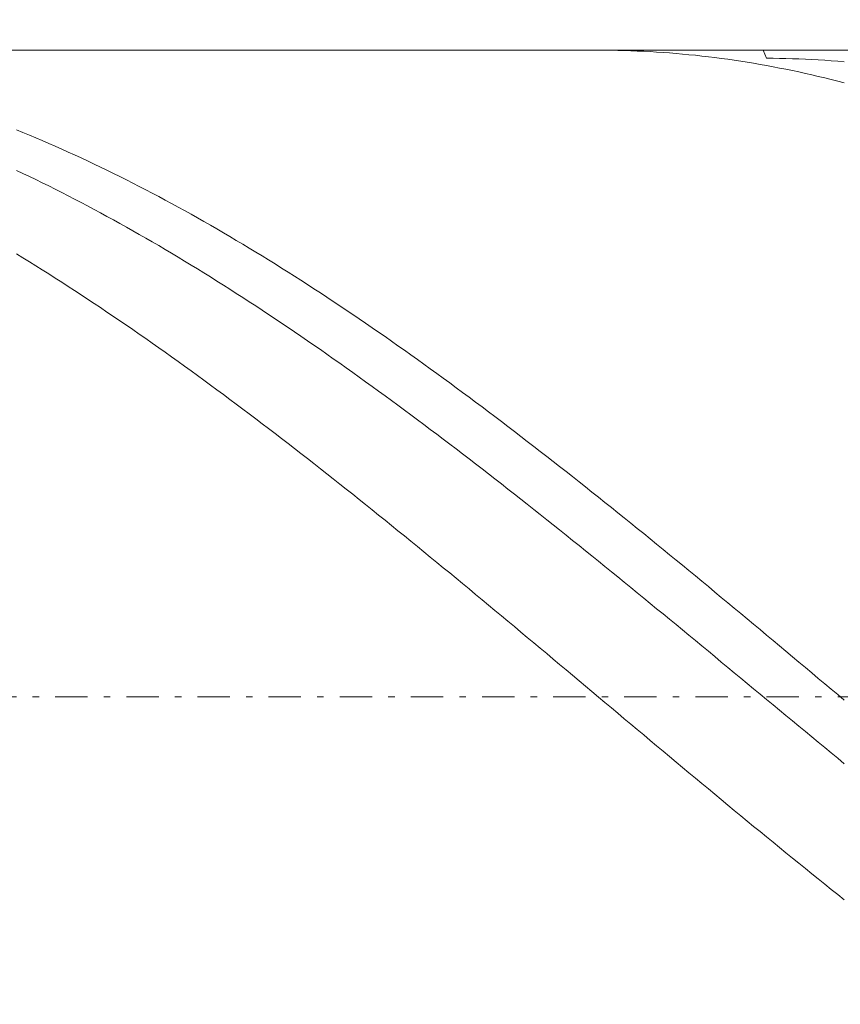
# Model space of a CAD drawing. Units: millimetres. Extents: x -107 to 104, y -32 to 40.
# Drawn here: x -68 to -56, y 9 to 24 of the extents above; entities that cross this region are included whole.
import ezdxf

# ---------------------------------------------------------------- set-up
doc = ezdxf.new("R2010")
doc.units = ezdxf.units.MM
doc.header["$MEASUREMENT"] = 0
doc.linetypes.add('DASHDOT', pattern=[1, 0.5, -0.25, 0, -0.25])
doc.layers.get('0').update_dxf_attribs({"lineweight": 0})
doc.layers.add('Bemassung', color=7, linetype='Continuous', lineweight=0)
doc.layers.add('Geo', color=7, linetype='Continuous', lineweight=0)
doc.styles.get("Standard").update_dxf_attribs({"font": 'Arial'})
doc.dimstyles.new('BEM-ISBE', dxfattribs={"dimtxt": 2.5, "dimasz": 2.5, "dimexe": 1.25, "dimexo": 0.625, "dimtad": 1, "dimdec": 3, "dimzin": 0, "dimdsep": 46, "dimtxsty": 'Standard', "dimblk": 'VDDIM_DEFAULT', "dimcen": 0.09, "dimadec": 3, "dimazin": 0, "dimtol": 1, "dimtm": 1e-09, "dimtfac": 0.5, "dimtdec": 3, "dimtmove": 0, "dimatfit": 3, "dimfxl": 1, "dimtolj": 1, "dimtzin": 0, "dimarcsym": 0})

# ---------------------------------------------------------------- blocks, each defined once
blk = doc.blocks.new('VDDIM_DEFAULT')
at = {"linetype": 'Continuous'}
blk.add_hatch(color=0, dxfattribs=at).paths.add_polyline_path([(0, 0), (-1, -0.1665), (-1, 0.1665)], flags=0)
at = {"color": 0, "linetype": 'Continuous'}
blk.add_lwpolyline([(0, 0), (-1, -0.1665), (-1, 0.1665), (0, 0)], dxfattribs=at)
blk = doc.blocks.new('*D5')
at = {"layer": 'Bemassung', "color": 0, "lineweight": -2}
for p, q in [((-93.161, -6.709), (-93.161, 38.291)), ((16.839, 3.291), (16.839, -6.709)), ((16.839, -4.709), (-93.161, -4.709))]:
    blk.add_line(p, q, dxfattribs=at)
at = {"layer": 'Bemassung', "color": 0}
for p in [(16.839, 3.291), (-93.161, -6.709)]:
    blk.add_point(p, dxfattribs=at)
at = {"layer": 'Bemassung', "color": 0, "lineweight": -2, "xscale": 2.5, "yscale": 2.5, "zscale": 2.5, "rotation": 180}
blk.add_blockref('VDDIM_DEFAULT', (-93.161, -4.709), dxfattribs=at)
at = {"layer": 'Bemassung', "color": 0, "lineweight": -2, "xscale": 2.5, "yscale": 2.5, "zscale": 2.5}
blk.add_blockref('VDDIM_DEFAULT', (16.839, -4.709), dxfattribs=at)
at = {"layer": 'Bemassung', "color": 0, "insert": (-34.074, -4.042), "char_height": 2.5, "attachment_point": 8}
blk.add_mtext('l2=110', dxfattribs=at)
blk = doc.blocks.new('*D6')
at = {"layer": 'Bemassung', "color": 0, "lineweight": -2}
for p, q in [((-93.161, -6.709), (-93.161, 38.291)), ((86.839, 23.291), (86.839, 38.291)), ((86.839, 36.291), (-93.161, 36.291))]:
    blk.add_line(p, q, dxfattribs=at)
at = {"layer": 'Bemassung', "color": 0}
for p in [(86.839, 23.291), (-93.161, -6.709)]:
    blk.add_point(p, dxfattribs=at)
at = {"layer": 'Bemassung', "color": 0, "lineweight": -2, "xscale": 2.5, "yscale": 2.5, "zscale": 2.5, "rotation": 180}
blk.add_blockref('VDDIM_DEFAULT', (-93.161, 36.291), dxfattribs=at)
at = {"layer": 'Bemassung', "color": 0, "lineweight": -2, "xscale": 2.5, "yscale": 2.5, "zscale": 2.5}
blk.add_blockref('VDDIM_DEFAULT', (86.839, 36.291), dxfattribs=at)
at = {"layer": 'Bemassung', "color": 0, "insert": (9.418, 36.958), "char_height": 2.5, "attachment_point": 8}
blk.add_mtext('l1=180', dxfattribs=at)

msp = doc.modelspace()

# ---------------------------------------------------------------- linework, layer by layer
at = {"layer": 'Geo'}
for p, q in [((-92.1605, 23.2911), (16.8395, 23.2911)), ((-59.4645, 23.2911), (-59.4605, 23.2911)), ((-59.4605, 23.2911), (-59.3605, 23.2908)), ((-59.3605, 23.2908), (-59.2605, 23.2897)), ((-59.2605, 23.2897), (-59.1605, 23.2879)), ((-59.1605, 23.2879), (-59.0605, 23.2854)), ((-59.0605, 23.2854), (-58.9605, 23.2822)), ((-58.9605, 23.2822), (-58.8605, 23.2783)), ((-58.8605, 23.2783), (-58.7605, 23.2737)), ((-58.7605, 23.2737), (-58.6605, 23.2684)), ((-58.6605, 23.2684), (-58.5605, 23.2624)), ((-58.5605, 23.2624), (-58.4605, 23.2557)), ((-58.4605, 23.2557), (-58.3605, 23.2483)), ((-58.3605, 23.2483), (-58.2605, 23.2402)), ((-58.2605, 23.2402), (-58.1605, 23.2313)), ((-58.1605, 23.2313), (-58.0605, 23.2218)), ((-58.0605, 23.2218), (-57.9605, 23.2116)), ((-57.9605, 23.2116), (-57.8605, 23.2007)), ((-57.8605, 23.2007), (-57.7605, 23.1891)), ((-57.7605, 23.1891), (-57.6605, 23.1768)), ((-57.6605, 23.1768), (-57.5605, 23.1638)), ((-57.5605, 23.1638), (-57.4605, 23.1501)), ((-57.4605, 23.1501), (-57.3605, 23.1357)), ((-56.9109, 23.2911), (-56.8605, 23.1666)), ((-56.8605, 23.1666), (-56.7605, 23.1659)), ((-56.7605, 23.1659), (-56.6605, 23.1645)), ((-56.6605, 23.1645), (-56.5605, 23.1624)), ((-56.5605, 23.1624), (-56.4605, 23.1597)), ((-56.4605, 23.1597), (-56.3605, 23.1562)), ((-56.3605, 23.1562), (-56.2605, 23.152)), ((-56.2605, 23.152), (-56.1605, 23.1471)), ((-56.1605, 23.1471), (-56.0605, 23.1416)), ((-57.3605, 23.1357), (-57.2605, 23.1206)), ((-57.2605, 23.1206), (-57.1605, 23.1048)), ((-57.1605, 23.1048), (-57.0605, 23.0884)), ((-57.0605, 23.0884), (-56.9605, 23.0712)), ((-56.9605, 23.0712), (-56.8605, 23.0534)), ((-56.8605, 23.0534), (-56.7605, 23.0348)), ((-56.7605, 23.0348), (-56.6605, 23.0156)), ((-56.6605, 23.0156), (-56.5605, 22.9957)), ((-56.5605, 22.9957), (-56.4605, 22.9751)), ((-56.0605, 23.1416), (-55.9605, 23.1353)), ((-55.9605, 23.1353), (-55.8605, 23.1284)), ((-55.8605, 23.1284), (-55.7605, 23.1207)), ((-55.7605, 23.1207), (-55.6605, 23.1124)), ((-56.4605, 22.9751), (-56.3605, 22.9539)), ((-56.3605, 22.9539), (-56.2605, 22.9319)), ((-56.2605, 22.9319), (-56.1605, 22.9093)), ((-56.1605, 22.9093), (-56.0605, 22.886)), ((-56.0605, 22.886), (-55.9605, 22.862)), ((-55.9605, 22.862), (-55.8605, 22.8374)), ((-55.8605, 22.8374), (-55.7605, 22.812)), ((-55.7605, 22.812), (-55.6605, 22.786)), ((-68.4605, 22.0584), (-68.3605, 22.0178)), ((-68.3605, 22.0178), (-68.2605, 21.9765)), ((-68.2605, 21.9765), (-68.1605, 21.9346)), ((-68.1605, 21.9346), (-68.0605, 21.8921)), ((-68.0605, 21.8921), (-67.9605, 21.849)), ((-67.9605, 21.849), (-67.8605, 21.8053)), ((-67.8605, 21.8053), (-67.7605, 21.7609)), ((-67.7605, 21.7609), (-67.6605, 21.716)), ((-67.6605, 21.716), (-67.5605, 21.6705)), ((-67.5605, 21.6705), (-67.4605, 21.6244)), ((-67.4605, 21.6244), (-67.3605, 21.5778)), ((-67.3605, 21.5778), (-67.2605, 21.5305)), ((-67.2605, 21.5305), (-67.1605, 21.4827)), ((-67.1605, 21.4827), (-67.0605, 21.4343)), ((-68.4605, 21.4325), (-68.3605, 21.3853)), ((-68.3605, 21.3853), (-68.2605, 21.3375)), ((-68.2605, 21.3375), (-68.1605, 21.2892)), ((-67.0605, 21.4343), (-66.9605, 21.3853)), ((-66.9605, 21.3853), (-66.8605, 21.3357)), ((-66.8605, 21.3357), (-66.7605, 21.2856)), ((-68.1605, 21.2892), (-68.0605, 21.2403)), ((-68.0605, 21.2403), (-67.9605, 21.1909)), ((-67.9605, 21.1909), (-67.8605, 21.1409)), ((-66.7605, 21.2856), (-66.6605, 21.2349)), ((-66.6605, 21.2349), (-66.5605, 21.1836)), ((-66.5605, 21.1836), (-66.4605, 21.1318)), ((-67.8605, 21.1409), (-67.7605, 21.0903)), ((-67.7605, 21.0903), (-67.6605, 21.0392)), ((-67.6605, 21.0392), (-67.5605, 20.9876)), ((-66.4605, 21.1318), (-66.3605, 21.0795)), ((-66.3605, 21.0795), (-66.2605, 21.0266)), ((-66.2605, 21.0266), (-66.1605, 20.9731)), ((-67.5605, 20.9876), (-67.4605, 20.9354)), ((-67.4605, 20.9354), (-67.3605, 20.8826)), ((-67.3605, 20.8826), (-67.2605, 20.8294)), ((-66.1605, 20.9731), (-66.0605, 20.9191)), ((-66.0605, 20.9191), (-65.9605, 20.8646)), ((-65.9605, 20.8646), (-65.8605, 20.8096)), ((-67.2605, 20.8294), (-67.1605, 20.7756)), ((-67.1605, 20.7756), (-67.0605, 20.7212)), ((-67.0605, 20.7212), (-66.9605, 20.6664)), ((-65.8605, 20.8096), (-65.7605, 20.754)), ((-65.7605, 20.754), (-65.6605, 20.6979)), ((-66.9605, 20.6664), (-66.8605, 20.611)), ((-66.8605, 20.611), (-66.7605, 20.5551)), ((-65.6605, 20.6979), (-65.5605, 20.6412)), ((-65.5605, 20.6412), (-65.4605, 20.5841)), ((-65.4605, 20.5841), (-65.3605, 20.5264)), ((-66.7605, 20.5551), (-66.6605, 20.4988)), ((-66.6605, 20.4988), (-66.5605, 20.4419)), ((-66.5605, 20.4419), (-66.4605, 20.3844)), ((-65.3605, 20.5264), (-65.2605, 20.4682)), ((-65.2605, 20.4682), (-65.1605, 20.4095)), ((-65.1605, 20.4095), (-65.0605, 20.3503)), ((-66.4605, 20.3844), (-66.3605, 20.3265)), ((-66.3605, 20.3265), (-66.2605, 20.2681)), ((-66.2605, 20.2681), (-66.1605, 20.2093)), ((-65.0605, 20.3503), (-64.9605, 20.2907)), ((-64.9605, 20.2907), (-64.8605, 20.2305)), ((-68.4605, 20.143), (-68.3605, 20.0816)), ((-66.1605, 20.2093), (-66.0605, 20.1499)), ((-66.0605, 20.1499), (-65.9605, 20.09)), ((-64.8605, 20.2305), (-64.7605, 20.1698)), ((-64.7605, 20.1698), (-64.6605, 20.1087)), ((-64.6605, 20.1087), (-64.5605, 20.0471)), ((-68.3605, 20.0816), (-68.2605, 20.0198)), ((-68.2605, 20.0198), (-68.1605, 19.9575)), ((-68.1605, 19.9575), (-68.0605, 19.8947)), ((-65.9605, 20.09), (-65.8605, 20.0297)), ((-65.8605, 20.0297), (-65.7605, 19.9689)), ((-65.7605, 19.9689), (-65.6605, 19.9076)), ((-64.5605, 20.0471), (-64.4605, 19.985)), ((-64.4605, 19.985), (-64.3605, 19.9224)), ((-68.0605, 19.8947), (-67.9605, 19.8315)), ((-67.9605, 19.8315), (-67.8605, 19.7678)), ((-65.6605, 19.9076), (-65.5605, 19.8458)), ((-65.5605, 19.8458), (-65.4605, 19.7836)), ((-64.3605, 19.9224), (-64.2605, 19.8593)), ((-64.2605, 19.8593), (-64.1605, 19.7958)), ((-64.1605, 19.7958), (-64.0605, 19.7319)), ((-67.8605, 19.7678), (-67.7605, 19.7036)), ((-67.7605, 19.7036), (-67.6605, 19.639)), ((-65.4605, 19.7836), (-65.3605, 19.7209)), ((-65.3605, 19.7209), (-65.2605, 19.6578)), ((-65.2605, 19.6578), (-65.1605, 19.5943)), ((-64.0605, 19.7319), (-63.9605, 19.6675)), ((-63.9605, 19.6675), (-63.8605, 19.6026)), ((-67.6605, 19.639), (-67.5605, 19.5739)), ((-67.5605, 19.5739), (-67.4605, 19.5084)), ((-67.4605, 19.5084), (-67.3605, 19.4425)), ((-65.1605, 19.5943), (-65.0605, 19.5302)), ((-65.0605, 19.5302), (-64.9605, 19.4658)), ((-63.8605, 19.6026), (-63.7605, 19.5373)), ((-63.7605, 19.5373), (-63.6605, 19.4716)), ((-67.3605, 19.4425), (-67.2605, 19.3761)), ((-67.2605, 19.3761), (-67.1605, 19.3093)), ((-64.9605, 19.4658), (-64.8605, 19.4009)), ((-64.8605, 19.4009), (-64.7605, 19.3356)), ((-63.6605, 19.4716), (-63.5605, 19.4054)), ((-63.5605, 19.4054), (-63.4605, 19.3388)), ((-67.1605, 19.3093), (-67.0605, 19.2421)), ((-67.0605, 19.2421), (-66.9605, 19.1744)), ((-64.7605, 19.3356), (-64.6605, 19.2698)), ((-64.6605, 19.2698), (-64.5605, 19.2037)), ((-64.5605, 19.2037), (-64.4605, 19.1371)), ((-63.4605, 19.3388), (-63.3605, 19.2717)), ((-63.3605, 19.2717), (-63.2605, 19.2043)), ((-63.2605, 19.2043), (-63.1605, 19.1364)), ((-66.9605, 19.1744), (-66.8605, 19.1064)), ((-66.8605, 19.1064), (-66.7605, 19.0379)), ((-66.7605, 19.0379), (-66.6605, 18.969)), ((-64.4605, 19.1371), (-64.3605, 19.0701)), ((-64.3605, 19.0701), (-64.2605, 19.0027)), ((-63.1605, 19.1364), (-63.0605, 19.0681)), ((-63.0605, 19.0681), (-62.9605, 18.9994)), ((-66.6605, 18.969), (-66.5605, 18.8998)), ((-66.5605, 18.8998), (-66.4605, 18.8301)), ((-64.2605, 19.0027), (-64.1605, 18.9349)), ((-64.1605, 18.9349), (-64.0605, 18.8667)), ((-62.9605, 18.9994), (-62.8605, 18.9303)), ((-62.8605, 18.9303), (-62.7605, 18.8608)), ((-66.4605, 18.8301), (-66.3605, 18.7601)), ((-66.3605, 18.7601), (-66.2605, 18.6896)), ((-64.0605, 18.8667), (-63.9605, 18.7981)), ((-63.9605, 18.7981), (-63.8605, 18.7291)), ((-62.7605, 18.8608), (-62.6605, 18.7909)), ((-62.6605, 18.7909), (-62.5605, 18.7207)), ((-66.2605, 18.6896), (-66.1605, 18.6188)), ((-66.1605, 18.6188), (-66.0605, 18.5476)), ((-63.8605, 18.7291), (-63.7605, 18.6598)), ((-63.7605, 18.6598), (-63.6605, 18.59)), ((-63.6605, 18.59), (-63.5605, 18.5199)), ((-62.5605, 18.7207), (-62.4605, 18.65)), ((-62.4605, 18.65), (-62.3605, 18.579)), ((-62.3605, 18.579), (-62.2605, 18.5076)), ((-66.0605, 18.5476), (-65.9605, 18.476)), ((-65.9605, 18.476), (-65.8605, 18.4041)), ((-63.5605, 18.5199), (-63.4605, 18.4494)), ((-63.4605, 18.4494), (-63.3605, 18.3786)), ((-62.2605, 18.5076), (-62.1605, 18.4358)), ((-62.1605, 18.4358), (-62.0605, 18.3637)), ((-65.8605, 18.4041), (-65.7605, 18.3318)), ((-65.7605, 18.3318), (-65.6605, 18.2592)), ((-63.3605, 18.3786), (-63.2605, 18.3074)), ((-63.2605, 18.3074), (-63.1605, 18.2358)), ((-62.0605, 18.3637), (-61.9605, 18.2912)), ((-61.9605, 18.2912), (-61.8605, 18.2183)), ((-65.6605, 18.2592), (-65.5605, 18.1862)), ((-65.5605, 18.1862), (-65.4605, 18.1128)), ((-63.1605, 18.2358), (-63.0605, 18.1639)), ((-63.0605, 18.1639), (-62.9605, 18.0917)), ((-61.8605, 18.2183), (-61.7605, 18.1451)), ((-61.7605, 18.1451), (-61.6605, 18.0716)), ((-65.4605, 18.1128), (-65.3605, 18.0391)), ((-65.3605, 18.0391), (-65.2605, 17.9651)), ((-62.9605, 18.0917), (-62.8605, 18.0191)), ((-62.8605, 18.0191), (-62.7605, 17.9462)), ((-61.6605, 18.0716), (-61.5605, 17.9977)), ((-61.5605, 17.9977), (-61.4605, 17.9235)), ((-65.2605, 17.9651), (-65.1605, 17.8908)), ((-65.1605, 17.8908), (-65.0605, 17.8161)), ((-62.7605, 17.9462), (-62.6605, 17.8729)), ((-62.6605, 17.8729), (-62.5605, 17.7994)), ((-61.4605, 17.9235), (-61.3605, 17.849)), ((-61.3605, 17.849), (-61.2605, 17.7742)), ((-65.0605, 17.8161), (-64.9605, 17.7411)), ((-64.9605, 17.7411), (-64.8605, 17.6658)), ((-64.8605, 17.6658), (-64.7605, 17.5902)), ((-62.5605, 17.7994), (-62.4605, 17.7255)), ((-62.4605, 17.7255), (-62.3605, 17.6513)), ((-61.2605, 17.7742), (-61.1605, 17.699)), ((-61.1605, 17.699), (-61.0605, 17.6235)), ((-64.7605, 17.5902), (-64.6605, 17.5143)), ((-64.6605, 17.5143), (-64.5605, 17.4381)), ((-62.3605, 17.6513), (-62.2605, 17.5768)), ((-62.2605, 17.5768), (-62.1605, 17.502)), ((-61.0605, 17.6235), (-60.9605, 17.5477)), ((-60.9605, 17.5477), (-60.8605, 17.4717)), ((-64.5605, 17.4381), (-64.4605, 17.3616)), ((-64.4605, 17.3616), (-64.3605, 17.2848)), ((-62.1605, 17.502), (-62.0605, 17.4269)), ((-62.0605, 17.4269), (-61.9605, 17.3515)), ((-60.8605, 17.4717), (-60.7605, 17.3953)), ((-60.7605, 17.3953), (-60.6605, 17.3186)), ((-64.3605, 17.2848), (-64.2605, 17.2077)), ((-64.2605, 17.2077), (-64.1605, 17.1304)), ((-61.9605, 17.3515), (-61.8605, 17.2758)), ((-61.8605, 17.2758), (-61.7605, 17.1998)), ((-60.6605, 17.3186), (-60.5605, 17.2417)), ((-60.5605, 17.2417), (-60.4605, 17.1645)), ((-64.1605, 17.1304), (-64.0605, 17.0528)), ((-61.7605, 17.1998), (-61.6605, 17.1236)), ((-61.6605, 17.1236), (-61.5605, 17.0471)), ((-60.4605, 17.1645), (-60.3605, 17.087)), ((-60.3605, 17.087), (-60.2605, 17.0092)), ((-64.0605, 17.0528), (-63.9605, 16.9749)), ((-63.9605, 16.9749), (-63.8605, 16.8968)), ((-61.5605, 17.0471), (-61.4605, 16.9703)), ((-61.4605, 16.9703), (-61.3605, 16.8933)), ((-60.2605, 17.0092), (-60.1605, 16.9312)), ((-60.1605, 16.9312), (-60.0605, 16.8529)), ((-63.8605, 16.8968), (-63.7605, 16.8184)), ((-63.7605, 16.8184), (-63.6605, 16.7397)), ((-61.3605, 16.8933), (-61.2605, 16.816)), ((-61.2605, 16.816), (-61.1605, 16.7385)), ((-60.0605, 16.8529), (-59.9605, 16.7744)), ((-59.9605, 16.7744), (-59.8605, 16.6956)), ((-63.6605, 16.7397), (-63.5605, 16.6609)), ((-63.5605, 16.6609), (-63.4605, 16.5817)), ((-61.1605, 16.7385), (-61.0605, 16.6607)), ((-61.0605, 16.6607), (-60.9605, 16.5827)), ((-59.8605, 16.6956), (-59.7605, 16.6166)), ((-59.7605, 16.6166), (-59.6605, 16.5373)), ((-63.4605, 16.5817), (-63.3605, 16.5024)), ((-63.3605, 16.5024), (-63.2605, 16.4228)), ((-60.9605, 16.5827), (-60.8605, 16.5045)), ((-60.8605, 16.5045), (-60.7605, 16.426)), ((-59.6605, 16.5373), (-59.5605, 16.4579)), ((-59.5605, 16.4579), (-59.4605, 16.3781)), ((-63.2605, 16.4228), (-63.1605, 16.343)), ((-63.1605, 16.343), (-63.0605, 16.263)), ((-60.7605, 16.426), (-60.6605, 16.3473)), ((-60.6605, 16.3473), (-60.5605, 16.2684)), ((-59.4605, 16.3781), (-59.3605, 16.2982)), ((-59.3605, 16.2982), (-59.2605, 16.2181)), ((-63.0605, 16.263), (-62.9605, 16.1828)), ((-62.9605, 16.1828), (-62.8605, 16.1023)), ((-60.5605, 16.2684), (-60.4605, 16.1893)), ((-60.4605, 16.1893), (-60.3605, 16.11)), ((-59.2605, 16.2181), (-59.1605, 16.1378)), ((-62.8605, 16.1023), (-62.7605, 16.0217)), ((-62.7605, 16.0217), (-62.6605, 15.9409)), ((-60.3605, 16.11), (-60.2605, 16.0304)), ((-60.2605, 16.0304), (-60.1605, 15.9507)), ((-59.1605, 16.1378), (-59.0605, 16.0572)), ((-59.0605, 16.0572), (-58.9605, 15.9765)), ((-62.6605, 15.9409), (-62.5605, 15.8599)), ((-62.5605, 15.8599), (-62.4605, 15.7787)), ((-60.1605, 15.9507), (-60.0605, 15.8708)), ((-60.0605, 15.8708), (-59.9605, 15.7908)), ((-58.9605, 15.9765), (-58.8605, 15.8956)), ((-58.8605, 15.8956), (-58.7605, 15.8145)), ((-62.4605, 15.7787), (-62.3605, 15.6974)), ((-62.3605, 15.6974), (-62.2605, 15.6158)), ((-59.9605, 15.7908), (-59.8605, 15.7105)), ((-59.8605, 15.7105), (-59.7605, 15.6301)), ((-58.7605, 15.8145), (-58.6605, 15.7332)), ((-58.6605, 15.7332), (-58.5605, 15.6517)), ((-62.2605, 15.6158), (-62.1605, 15.5341)), ((-62.1605, 15.5341), (-62.0605, 15.4523)), ((-59.7605, 15.6301), (-59.6605, 15.5495)), ((-59.6605, 15.5495), (-59.5605, 15.4687)), ((-58.5605, 15.6517), (-58.4605, 15.5701)), ((-58.4605, 15.5701), (-58.3605, 15.4883)), ((-62.0605, 15.4523), (-61.9605, 15.3703)), ((-59.5605, 15.4687), (-59.4605, 15.3878)), ((-59.4605, 15.3878), (-59.3605, 15.3068)), ((-58.3605, 15.4883), (-58.2605, 15.4064)), ((-58.2605, 15.4064), (-58.1605, 15.3243)), ((-61.9605, 15.3703), (-61.8605, 15.2881)), ((-61.8605, 15.2881), (-61.7605, 15.2058)), ((-59.3605, 15.3068), (-59.2605, 15.2256)), ((-58.1605, 15.3243), (-58.0605, 15.2421)), ((-58.0605, 15.2421), (-57.9605, 15.1597)), ((-61.7605, 15.2058), (-61.6605, 15.1234)), ((-61.6605, 15.1234), (-61.5605, 15.0409)), ((-59.2605, 15.2256), (-59.1605, 15.1443)), ((-59.1605, 15.1443), (-59.0605, 15.0628)), ((-57.9605, 15.1597), (-57.8605, 15.0772)), ((-57.8605, 15.0772), (-57.7605, 14.9946)), ((-61.5605, 15.0409), (-61.4605, 14.9582)), ((-61.4605, 14.9582), (-61.3605, 14.8754)), ((-59.0605, 15.0628), (-58.9605, 14.9812)), ((-58.9605, 14.9812), (-58.8605, 14.8995)), ((-57.7605, 14.9946), (-57.6605, 14.9118)), ((-61.3605, 14.8754), (-61.2605, 14.7925)), ((-61.2605, 14.7925), (-61.1605, 14.7095)), ((-58.8605, 14.8995), (-58.7605, 14.8177)), ((-58.7605, 14.8177), (-58.6605, 14.7358)), ((-57.6605, 14.9118), (-57.5605, 14.829)), ((-57.5605, 14.829), (-57.4605, 14.746)), ((-61.1605, 14.7095), (-61.0605, 14.6264)), ((-61.0605, 14.6264), (-60.9605, 14.5432)), ((-58.6605, 14.7358), (-58.5605, 14.6538)), ((-58.5605, 14.6538), (-58.4605, 14.5716)), ((-57.4605, 14.746), (-57.3605, 14.663)), ((-57.3605, 14.663), (-57.2605, 14.5798)), ((-60.9605, 14.5432), (-60.8605, 14.4599)), ((-58.4605, 14.5716), (-58.3605, 14.4894)), ((-58.3605, 14.4894), (-58.2605, 14.4071)), ((-57.2605, 14.5798), (-57.1605, 14.4965)), ((-57.1605, 14.4965), (-57.0605, 14.4132)), ((-60.8605, 14.4599), (-60.7605, 14.3765)), ((-60.7605, 14.3765), (-60.6605, 14.2931)), ((-58.2605, 14.4071), (-58.1605, 14.3248)), ((-58.1605, 14.3248), (-58.0605, 14.2423)), ((-57.0605, 14.4132), (-56.9605, 14.3298)), ((-56.9605, 14.3298), (-56.8605, 14.2463)), ((-60.6605, 14.2931), (-60.5605, 14.2095)), ((-60.5605, 14.2095), (-60.4605, 14.1259)), ((-58.0605, 14.2423), (-57.9605, 14.1598)), ((-56.8605, 14.2463), (-56.7605, 14.1627)), ((-56.7605, 14.1627), (-56.6605, 14.0791)), ((-60.4605, 14.1259), (-60.3605, 14.0423)), ((-60.3605, 14.0423), (-60.2605, 13.9586)), ((-57.9605, 14.1598), (-57.8605, 14.0772)), ((-57.8605, 14.0772), (-57.7605, 13.9946)), ((-56.6605, 14.0791), (-56.5605, 13.9954)), ((-60.2605, 13.9586), (-60.1605, 13.8749)), ((-60.1605, 13.8749), (-60.0605, 13.7911)), ((-57.7605, 13.9946), (-57.6605, 13.9119)), ((-57.6605, 13.9119), (-57.5605, 13.8292)), ((-56.5605, 13.9954), (-56.4605, 13.9117)), ((-56.4605, 13.9117), (-56.3605, 13.8279)), ((-60.0605, 13.7911), (-59.9605, 13.7072)), ((-59.9605, 13.7072), (-59.8605, 13.6234)), ((-57.5605, 13.8292), (-57.4605, 13.7464)), ((-57.4605, 13.7464), (-57.3605, 13.6636)), ((-56.3605, 13.8279), (-56.2605, 13.7441)), ((-56.2605, 13.7441), (-56.1605, 13.6603)), ((-59.8605, 13.6234), (-59.7605, 13.5395)), ((-57.3605, 13.6636), (-57.2605, 13.5808)), ((-57.2605, 13.5808), (-57.1605, 13.498)), ((-56.1605, 13.6603), (-56.0605, 13.5764)), ((-56.0605, 13.5764), (-55.9605, 13.4925)), ((-59.7605, 13.5395), (-59.6605, 13.4556)), ((-59.6605, 13.4556), (-59.5605, 13.3717)), ((-57.1605, 13.498), (-57.0605, 13.4151)), ((-57.0605, 13.4151), (-56.9605, 13.3323)), ((-55.9605, 13.4925), (-55.8605, 13.4086)), ((-55.8605, 13.4086), (-55.7605, 13.3247)), ((-59.5605, 13.3717), (-59.4605, 13.2878)), ((-59.4605, 13.2878), (-59.3605, 13.2039)), ((-56.9605, 13.3323), (-56.8605, 13.2494)), ((-56.8605, 13.2494), (-56.7605, 13.1665)), ((-55.7605, 13.3247), (-55.6605, 13.2408)), ((-59.3605, 13.2039), (-59.2605, 13.12)), ((-59.2605, 13.12), (-59.1605, 13.0361)), ((-56.7605, 13.1665), (-56.6605, 13.0837)), ((-59.1605, 13.0361), (-59.0605, 12.9522)), ((-59.0605, 12.9522), (-58.9605, 12.8684)), ((-56.6605, 13.0837), (-56.5605, 13.0008)), ((-56.5605, 13.0008), (-56.4605, 12.918)), ((-58.9605, 12.8684), (-58.8605, 12.7846)), ((-56.4605, 12.918), (-56.3605, 12.8352)), ((-56.3605, 12.8352), (-56.2605, 12.7525)), ((-58.8605, 12.7846), (-58.7605, 12.7008)), ((-58.7605, 12.7008), (-58.6605, 12.617)), ((-56.2605, 12.7525), (-56.1605, 12.6697)), ((-56.1605, 12.6697), (-56.0605, 12.5871)), ((-58.6605, 12.617), (-58.5605, 12.5334)), ((-58.5605, 12.5334), (-58.4605, 12.4497)), ((-56.0605, 12.5871), (-55.9605, 12.5044)), ((-55.9605, 12.5044), (-55.8605, 12.4219)), ((-58.4605, 12.4497), (-58.3605, 12.3661)), ((-58.3605, 12.3661), (-58.2605, 12.2826)), ((-55.8605, 12.4219), (-55.7605, 12.3394)), ((-55.7605, 12.3394), (-55.6605, 12.2569)), ((-58.2605, 12.2826), (-58.1605, 12.1992)), ((-58.1605, 12.1992), (-58.0605, 12.1158)), ((-58.0605, 12.1158), (-57.9605, 12.0325)), ((-57.9605, 12.0325), (-57.8605, 11.9493)), ((-57.8605, 11.9493), (-57.7605, 11.8662)), ((-57.7605, 11.8662), (-57.6605, 11.7832)), ((-57.6605, 11.7832), (-57.5605, 11.7003)), ((-57.5605, 11.7003), (-57.4605, 11.6175)), ((-57.4605, 11.6175), (-57.3605, 11.5349)), ((-57.3605, 11.5349), (-57.2605, 11.4523)), ((-57.2605, 11.4523), (-57.1605, 11.3699)), ((-57.1605, 11.3699), (-57.0605, 11.2876)), ((-57.0605, 11.2876), (-56.9605, 11.2055)), ((-56.9605, 11.2055), (-56.8605, 11.1235)), ((-56.8605, 11.1235), (-56.7605, 11.0417)), ((-56.7605, 11.0417), (-56.6605, 10.96)), ((-56.6605, 10.96), (-56.5605, 10.8785)), ((-56.5605, 10.8785), (-56.4605, 10.7971)), ((-56.4605, 10.7971), (-56.3605, 10.716)), ((-56.3605, 10.716), (-56.2605, 10.635)), ((-56.2605, 10.635), (-56.1605, 10.5542)), ((-56.1605, 10.5542), (-56.0605, 10.4736)), ((-56.0605, 10.4736), (-55.9605, 10.3931)), ((-55.9605, 10.3931), (-55.8605, 10.3129)), ((-55.8605, 10.3129), (-55.7605, 10.2329)), ((-55.7605, 10.2329), (-55.6605, 10.1532))]:
    msp.add_line(p, q, dxfattribs=at)
at = {"layer": 'Geo', "linetype": 'Dashdot'}
msp.add_line((-93.1605, 13.2911), (86.8395, 13.2911), dxfattribs=at)

# ---------------------------------------------------------------- dimensions: what is measured, and where the dimension line sits
at = {"layer": 'Bemassung'}
for base, p1, text, picture, middle in [((-93.1605, 36.2911), (86.8395, 23.2911), 'l1=180', '*D6', (9.4183, 36.9578)), ((-93.1605, -4.7089), (16.8395, 3.2911), 'l2=110', '*D5', (-34.0736, -4.0422))]:
    dim = msp.add_linear_dim(base=base, p1=p1, p2=(-93.1605, -6.7089), text=text, dimstyle='BEM-ISBE', override={"dimgap": 0.625, "dimlfac": 1, "dimzin": 8, "dimtol": 0, "dimlim": 0, "dimtzin": 8}, dxfattribs=at)
    dim.commit()
    dim.dimension.update_dxf_attribs({"geometry": picture, "text_midpoint": middle})

doc.saveas('drawing.dxf')
